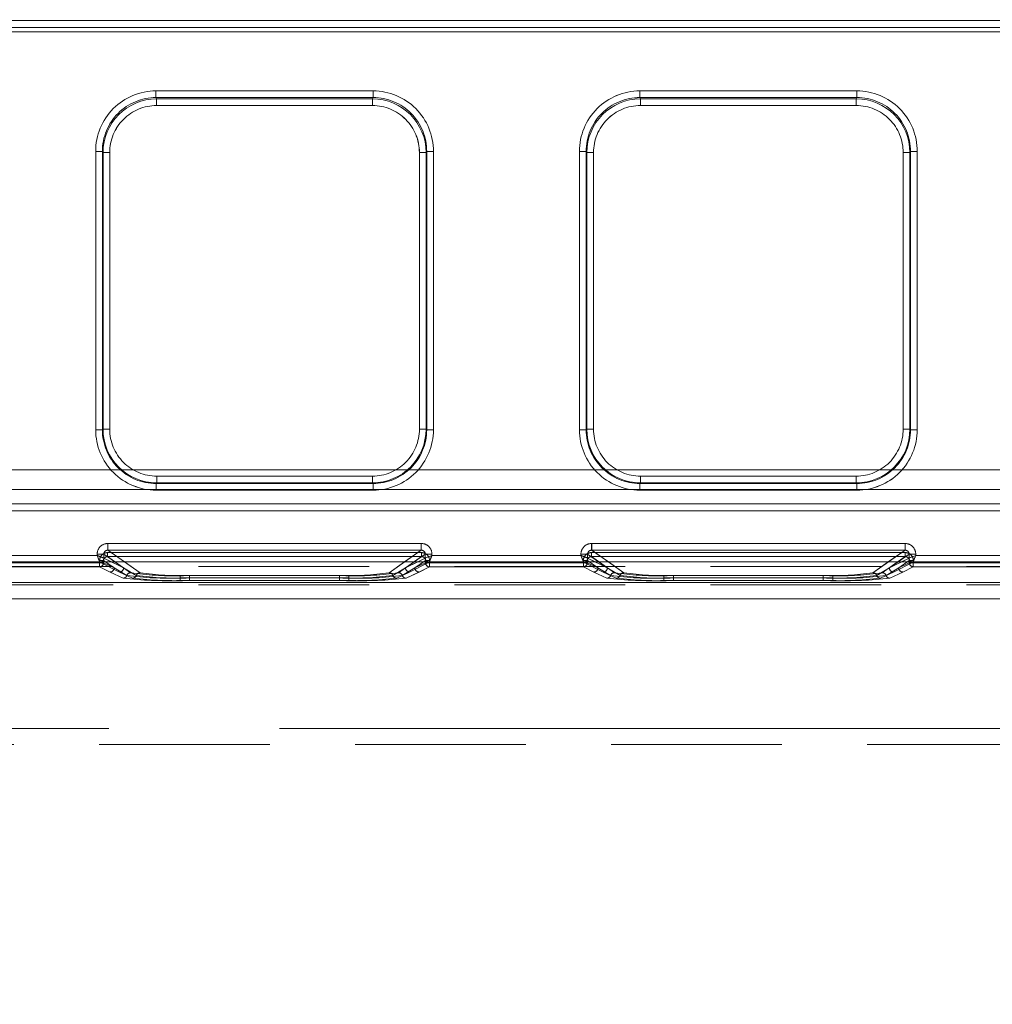
# Model space of a CAD drawing. Units: millimetres. Extents: x 0 to 507, y -3 to 297.
# Drawn here: x 129 to 136, y 229 to 236 of the extents above; entities that cross this region are included whole.
import ezdxf

# ---------------------------------------------------------------- set-up
doc = ezdxf.new("R2010")
doc.units = ezdxf.units.MM
doc.linetypes.add('HIDDEN', pattern=[1.905, 1.27, -0.635])
doc.linetypes.add('PHANTOM', pattern=[12.7, 6.35, -1.27, 1.27, -1.27, 1.27, -1.27])
doc.layers.add('FORMAT', color=7, linetype='Continuous')
doc.styles.add('SLDTEXTSTYLE4', font='TXT', dxfattribs={"width": 0.75})
doc.dimstyles.new('SLDDIMSTYLE0', dxfattribs={"dimtxt": 3, "dimasz": 3, "dimexe": 0, "dimexo": 0.0625, "dimgap": 0.75, "dimtad": 2, "dimlfac": 10, "dimrnd": 1e-09, "dimzin": 12, "dimdsep": 46, "dimtxsty": 'SLDTEXTSTYLE4', "dimsah": 1, "dimcen": 0.09, "dimadec": 0, "dimazin": 3, "dimtfac": 1, "dimtofl": 0, "dimtmove": 0, "dimatfit": 3, "dimfxl": 0, "dimfrac": 2, "dimtolj": 1, "dimtzin": 12, "dimarcsym": 0})

# ---------------------------------------------------------------- blocks, each defined once
blk = doc.blocks.new('_D_9')
at = {"layer": 'FORMAT'}
for p, q in [((101.6827, 228.6475), (101.6827, 244.4036)), ((201.6827, 231.939), (201.6827, 244.4036)), ((101.6827, 243.4036), (201.6827, 243.4036))]:
    blk.add_line(p, q, dxfattribs=at)
for points in [[(101.6827, 243.4036), (104.6827, 242.6536), (104.6827, 244.1536)], [(201.6827, 243.4036), (198.6827, 244.1536), (198.6827, 242.6536)]]:
    blk.add_solid(points, dxfattribs=at)
at = {"layer": 'FORMAT', "insert": (144.9938, 247.2708, 0.01), "char_height": 3, "attachment_point": 1, "style": 'SLDTEXTSTYLE4'}
blk.add_mtext('1000', dxfattribs=at)

msp = doc.modelspace()

# ---------------------------------------------------------------- linework, layer by layer
at = {"color": 8, "linetype": 'PHANTOM', "lineweight": 0}
for p, q in [((101.7827, 235.9655), (151.6827, 235.9655)), ((151.6827, 235.9155), (101.7827, 235.9155)), ((129.5605, 235.443), (131.1763, 235.443)), ((129.5605, 235.443), (129.5605, 235.3932)), ((131.1763, 235.3932), (131.1763, 235.443)), ((133.1605, 235.443), (134.7763, 235.443)), ((133.1605, 235.443), (133.1605, 235.3932)), ((134.7763, 235.3932), (134.7763, 235.443)), ((129.5605, 235.3932), (131.1763, 235.3932)), ((129.5652, 235.3837), (129.5605, 235.3932)), ((131.1715, 235.3837), (129.5652, 235.3837)), ((129.5652, 235.3339), (129.5652, 235.3837)), ((131.1763, 235.3932), (131.1715, 235.3837)), ((131.1715, 235.3837), (131.1715, 235.3339)), ((133.1605, 235.3932), (134.7763, 235.3932)), ((133.1652, 235.3837), (133.1605, 235.3932)), ((134.7715, 235.3837), (133.1652, 235.3837)), ((133.1652, 235.3339), (133.1652, 235.3837)), ((134.7763, 235.3932), (134.7715, 235.3837)), ((134.7715, 235.3837), (134.7715, 235.3339)), ((131.1715, 235.3339), (129.5652, 235.3339)), ((134.7715, 235.3339), (133.1652, 235.3339)), ((129.1118, 232.9219), (129.1118, 234.993)), ((129.1617, 234.993), (129.1118, 234.993)), ((129.1617, 232.9219), (129.1617, 234.993)), ((129.1663, 234.9839), (129.1617, 234.993)), ((131.5705, 234.9839), (131.575, 234.993)), ((131.575, 234.993), (131.575, 232.9219)), ((131.625, 234.993), (131.575, 234.993)), ((131.625, 234.993), (131.625, 232.9219)), ((132.7118, 232.9219), (132.7118, 234.993)), ((132.7617, 234.993), (132.7118, 234.993)), ((132.7617, 232.9219), (132.7617, 234.993)), ((132.7663, 234.9839), (132.7617, 234.993)), ((135.1705, 234.9839), (135.175, 234.993)), ((135.175, 234.993), (135.175, 232.9219)), ((135.225, 234.993), (135.175, 234.993)), ((135.225, 234.993), (135.225, 232.9219)), ((129.1663, 234.9839), (129.1663, 232.9264)), ((129.1663, 234.9839), (129.2162, 234.9839)), ((129.2162, 234.9839), (129.2162, 232.9264)), ((131.5205, 234.9839), (131.5705, 234.9839)), ((131.5205, 232.9264), (131.5205, 234.9839)), ((131.5705, 232.9264), (131.5705, 234.9839)), ((132.7663, 234.9839), (132.7663, 232.9264)), ((132.7663, 234.9839), (132.8162, 234.9839)), ((132.8162, 234.9839), (132.8162, 232.9264)), ((135.1205, 234.9839), (135.1705, 234.9839)), ((135.1205, 232.9264), (135.1205, 234.9839)), ((135.1705, 232.9264), (135.1705, 234.9839)), ((129.1118, 232.9219), (129.1617, 232.9219)), ((129.1663, 232.9264), (129.1617, 232.9219)), ((129.2162, 232.9264), (129.1663, 232.9264)), ((131.5705, 232.9264), (131.5205, 232.9264)), ((131.5705, 232.9264), (131.575, 232.9219)), ((131.575, 232.9219), (131.625, 232.9219)), ((132.7118, 232.9219), (132.7617, 232.9219)), ((132.7663, 232.9264), (132.7617, 232.9219)), ((132.8162, 232.9264), (132.7663, 232.9264)), ((135.1705, 232.9264), (135.1205, 232.9264)), ((135.1705, 232.9264), (135.175, 232.9219)), ((135.175, 232.9219), (135.225, 232.9219)), ((129.5659, 232.5268), (129.5659, 232.5768)), ((129.5659, 232.5768), (131.1708, 232.5768)), ((131.1708, 232.5768), (131.1708, 232.5268)), ((133.1659, 232.5268), (133.1659, 232.5768)), ((133.1659, 232.5768), (134.7708, 232.5768)), ((134.7708, 232.5768), (134.7708, 232.5268)), ((129.5659, 232.5268), (129.5613, 232.5223)), ((131.1754, 232.5223), (129.5613, 232.5223)), ((129.5613, 232.5223), (129.5613, 232.4723)), ((129.5659, 232.5268), (131.1708, 232.5268)), ((131.1708, 232.5268), (131.1754, 232.5223)), ((131.1754, 232.4723), (131.1754, 232.5223)), ((133.1659, 232.5268), (133.1613, 232.5223)), ((134.7754, 232.5223), (133.1613, 232.5223)), ((133.1613, 232.5223), (133.1613, 232.4723)), ((133.1659, 232.5268), (134.7708, 232.5268)), ((134.7708, 232.5268), (134.7754, 232.5223)), ((134.7754, 232.4723), (134.7754, 232.5223)), ((131.1754, 232.4723), (129.5613, 232.4723)), ((134.7754, 232.4723), (133.1613, 232.4723)), ((129.2024, 232.0759), (131.5343, 232.0759)), ((129.2024, 232.0759), (129.2024, 232.026)), ((131.5343, 232.026), (131.5343, 232.0759)), ((132.8024, 232.0759), (135.1343, 232.0759)), ((132.8024, 232.0759), (132.8024, 232.026)), ((135.1343, 232.026), (135.1343, 232.0759)), ((129.1226, 231.9868), (129.1226, 231.9962)), ((129.1724, 231.9962), (129.1226, 231.9962)), ((129.1724, 231.9962), (129.1724, 231.9669)), ((129.2543, 231.939), (129.1724, 231.9962)), ((129.2024, 232.026), (131.5343, 232.026)), ((129.2024, 232.026), (129.327, 231.939)), ((131.4098, 231.939), (131.5343, 232.026)), ((131.5644, 231.9962), (131.4825, 231.939)), ((131.5644, 231.9669), (131.5644, 231.9962)), ((131.6142, 231.9962), (131.5644, 231.9962)), ((131.6142, 231.9962), (131.6142, 231.9868)), ((132.7226, 231.9868), (132.7226, 231.9962)), ((132.7724, 231.9962), (132.7226, 231.9962)), ((132.7724, 231.9962), (132.7724, 231.9669)), ((132.8543, 231.939), (132.7724, 231.9962)), ((132.8024, 232.026), (135.1343, 232.026)), ((132.8024, 232.026), (132.927, 231.939)), ((135.0098, 231.939), (135.1343, 232.026)), ((135.1644, 231.9962), (135.0825, 231.939)), ((135.1644, 231.9669), (135.1644, 231.9962)), ((135.2142, 231.9962), (135.1644, 231.9962)), ((135.2142, 231.9962), (135.2142, 231.9868)), ((128.0142, 231.9868), (129.1226, 231.9868)), ((129.1724, 231.9669), (129.1724, 231.9668)), ((129.2283, 231.939), (129.1724, 231.9668)), ((131.5643, 231.9668), (131.5084, 231.939)), ((131.5643, 231.9668), (131.5644, 231.9669)), ((131.6142, 231.9868), (132.7226, 231.9868)), ((132.7724, 231.9669), (132.7724, 231.9668)), ((132.8283, 231.939), (132.7724, 231.9668)), ((135.1643, 231.9668), (135.1084, 231.939)), ((135.1643, 231.9668), (135.1644, 231.9669)), ((135.2142, 231.9868), (136.0226, 231.9868))]:
    msp.add_line(p, q, dxfattribs=at)
at = {"color": 7, "linetype": 'PHANTOM', "lineweight": 0}
for p, q in [((151.6827, 235.9655), (101.7827, 235.9655)), ((101.7827, 235.9155), (151.6827, 235.9155)), ((151.6827, 235.8817), (101.7827, 235.8817)), ((101.7827, 235.8817), (151.6827, 235.8817)), ((129.5605, 235.443), (129.5605, 235.3932)), ((131.1763, 235.443), (129.5605, 235.443)), ((131.1763, 235.443), (131.1763, 235.3932)), ((133.1605, 235.443), (133.1605, 235.3932)), ((134.7763, 235.443), (133.1605, 235.443)), ((134.7763, 235.443), (134.7763, 235.3932)), ((129.5653, 235.3837), (129.5605, 235.3932)), ((131.1763, 235.3932), (129.5605, 235.3932)), ((129.5653, 235.3339), (129.5653, 235.3837)), ((131.1715, 235.3837), (129.5653, 235.3837)), ((131.1763, 235.3932), (131.1715, 235.3837)), ((131.1715, 235.3339), (131.1715, 235.3837)), ((133.1653, 235.3837), (133.1605, 235.3932)), ((134.7763, 235.3932), (133.1605, 235.3932)), ((133.1653, 235.3339), (133.1653, 235.3837)), ((134.7715, 235.3837), (133.1653, 235.3837)), ((134.7763, 235.3932), (134.7715, 235.3837)), ((134.7715, 235.3339), (134.7715, 235.3837)), ((129.5653, 235.3339), (131.1715, 235.3339)), ((133.1653, 235.3339), (134.7715, 235.3339)), ((129.1118, 234.993), (129.1618, 234.993)), ((129.1118, 234.993), (129.1118, 232.9219)), ((129.1618, 234.993), (129.1663, 234.9839)), ((129.1618, 234.993), (129.1618, 232.9219)), ((131.5705, 234.9839), (131.5751, 234.993)), ((131.5751, 232.9219), (131.5751, 234.993)), ((131.5751, 234.993), (131.625, 234.993)), ((131.625, 232.9219), (131.625, 234.993)), ((132.7118, 234.993), (132.7618, 234.993)), ((132.7118, 234.993), (132.7118, 232.9219)), ((132.7618, 234.993), (132.7663, 234.9839)), ((132.7618, 234.993), (132.7618, 232.9219)), ((135.1705, 234.9839), (135.1751, 234.993)), ((135.1751, 232.9219), (135.1751, 234.993)), ((135.1751, 234.993), (135.225, 234.993)), ((135.225, 232.9219), (135.225, 234.993)), ((129.2163, 234.9839), (129.1663, 234.9839)), ((129.1663, 234.9839), (129.1663, 232.9264)), ((129.2163, 232.9264), (129.2163, 234.9839)), ((131.5205, 234.9839), (131.5205, 232.9264)), ((131.5705, 234.9839), (131.5205, 234.9839)), ((131.5705, 232.9264), (131.5705, 234.9839)), ((132.8163, 234.9839), (132.7663, 234.9839)), ((132.7663, 234.9839), (132.7663, 232.9264)), ((132.8163, 232.9264), (132.8163, 234.9839)), ((135.1205, 234.9839), (135.1205, 232.9264)), ((135.1705, 234.9839), (135.1205, 234.9839)), ((135.1705, 232.9264), (135.1705, 234.9839)), ((129.1118, 232.9219), (129.1618, 232.9219)), ((129.1663, 232.9264), (129.1618, 232.9219)), ((129.2163, 232.9264), (129.1663, 232.9264)), ((131.5205, 232.9264), (131.5705, 232.9264)), ((131.5751, 232.9219), (131.5705, 232.9264)), ((131.625, 232.9219), (131.5751, 232.9219)), ((132.7118, 232.9219), (132.7618, 232.9219)), ((132.7663, 232.9264), (132.7618, 232.9219)), ((132.8163, 232.9264), (132.7663, 232.9264)), ((135.1205, 232.9264), (135.1705, 232.9264)), ((135.1751, 232.9219), (135.1705, 232.9264)), ((135.225, 232.9219), (135.1751, 232.9219)), ((101.7827, 232.6244), (151.6827, 232.6244)), ((151.6827, 232.6244), (101.7827, 232.6244)), ((131.1709, 232.5768), (129.5659, 232.5768)), ((129.5659, 232.5768), (129.5659, 232.5268)), ((131.1709, 232.5768), (131.1709, 232.5268)), ((134.7709, 232.5768), (133.1659, 232.5768)), ((133.1659, 232.5768), (133.1659, 232.5268)), ((134.7709, 232.5768), (134.7709, 232.5268)), ((129.5614, 232.5223), (129.5659, 232.5268)), ((129.5614, 232.5223), (131.1754, 232.5223)), ((129.5614, 232.4723), (129.5614, 232.5223)), ((129.5659, 232.5268), (131.1709, 232.5268)), ((131.1709, 232.5268), (131.1754, 232.5223)), ((131.1754, 232.4723), (131.1754, 232.5223)), ((133.1614, 232.5223), (133.1659, 232.5268)), ((133.1614, 232.5223), (134.7754, 232.5223)), ((133.1614, 232.4723), (133.1614, 232.5223)), ((133.1659, 232.5268), (134.7709, 232.5268)), ((134.7709, 232.5268), (134.7754, 232.5223)), ((134.7754, 232.4723), (134.7754, 232.5223)), ((151.6827, 232.4771), (101.7827, 232.4771)), ((101.7827, 232.4771), (151.6827, 232.4771)), ((129.5614, 232.4723), (131.1754, 232.4723)), ((133.1614, 232.4723), (134.7754, 232.4723)), ((114.4497, 232.3698), (139.0157, 232.3698)), ((139.0157, 232.3698), (114.4497, 232.3698)), ((139.0157, 232.3198), (114.4497, 232.3198)), ((114.4497, 232.3198), (139.0157, 232.3198)), ((129.2025, 232.0759), (129.2025, 232.026)), ((131.5343, 232.0759), (129.2025, 232.0759)), ((131.5343, 232.0759), (131.5343, 232.026)), ((132.8025, 232.0759), (132.8025, 232.026)), ((135.1343, 232.0759), (132.8025, 232.0759)), ((135.1343, 232.0759), (135.1343, 232.026)), ((129.1226, 231.9962), (129.1724, 231.9962)), ((129.1226, 231.9962), (129.1226, 231.9868)), ((129.319, 231.8937), (129.1724, 231.9962)), ((129.1724, 231.9962), (129.1724, 231.9669)), ((129.2008, 232.0082), (131.536, 232.0082)), ((129.2008, 232.0082), (129.2008, 231.9783)), ((129.2008, 231.9783), (129.2008, 232.0082)), ((131.536, 232.0082), (129.2008, 232.0082)), ((129.2025, 232.026), (129.442, 231.8586)), ((131.5343, 232.026), (129.2025, 232.026)), ((131.2948, 231.8586), (131.5343, 232.026)), ((131.4178, 231.8937), (131.5644, 231.9962)), ((131.536, 232.0082), (131.536, 231.9783)), ((131.536, 232.0082), (131.536, 231.9783)), ((131.6142, 231.9962), (131.5644, 231.9962)), ((131.5644, 231.9669), (131.5644, 231.9962)), ((131.6142, 231.9868), (131.6142, 231.9962)), ((132.7226, 231.9962), (132.7724, 231.9962)), ((132.7226, 231.9962), (132.7226, 231.9868)), ((132.919, 231.8937), (132.7724, 231.9962)), ((132.7724, 231.9962), (132.7724, 231.9669)), ((132.8008, 232.0082), (135.136, 232.0082)), ((132.8008, 232.0082), (132.8008, 231.9783)), ((132.8008, 231.9783), (132.8008, 232.0082)), ((135.136, 232.0082), (132.8008, 232.0082)), ((132.8025, 232.026), (133.042, 231.8586)), ((135.1343, 232.026), (132.8025, 232.026)), ((134.8948, 231.8586), (135.1343, 232.026)), ((135.0178, 231.8937), (135.1644, 231.9962)), ((135.136, 232.0082), (135.136, 231.9783)), ((135.136, 232.0082), (135.136, 231.9783)), ((135.2142, 231.9962), (135.1644, 231.9962)), ((135.1644, 231.9669), (135.1644, 231.9962)), ((135.2142, 231.9868), (135.2142, 231.9962)), ((129.1426, 231.9369), (127.9942, 231.9369)), ((129.1426, 231.9369), (127.9942, 231.9369)), ((127.9959, 231.9328), (129.1409, 231.9328)), ((129.1409, 231.9328), (127.9959, 231.9328)), ((129.1226, 231.9868), (128.0142, 231.9868)), ((129.1409, 231.9328), (129.1409, 231.9484)), ((129.1409, 231.9484), (129.1708, 231.9484)), ((129.1409, 231.9328), (129.1708, 231.9328)), ((129.1409, 231.9028), (129.1409, 231.9328)), ((129.1409, 231.9328), (129.1409, 231.9028)), ((129.1708, 231.9328), (129.1409, 231.9328)), ((129.2891, 231.8637), (129.1426, 231.9369)), ((129.2891, 231.8637), (129.1426, 231.9369)), ((129.1708, 231.9484), (129.1708, 231.9328)), ((129.249, 231.8937), (129.1708, 231.9484)), ((129.1708, 231.9484), (129.249, 231.8937)), ((129.1708, 231.9484), (129.1708, 231.9328)), ((129.249, 231.8937), (129.1708, 231.9328)), ((129.1708, 231.9328), (129.249, 231.8937)), ((129.1724, 231.9669), (129.1725, 231.9668)), ((129.1725, 231.9668), (129.319, 231.8937)), ((129.2008, 231.9783), (131.536, 231.9783)), ((129.2008, 231.9783), (129.372, 231.8586)), ((129.2008, 231.9783), (129.372, 231.8586)), ((131.536, 231.9783), (129.2008, 231.9783)), ((129.319, 231.8937), (129.2283, 231.939)), ((129.319, 231.8937), (129.2543, 231.939)), ((129.327, 231.939), (129.442, 231.8586)), ((131.2948, 231.8586), (131.4098, 231.939)), ((131.3648, 231.8586), (131.536, 231.9783)), ((131.3648, 231.8586), (131.536, 231.9783)), ((131.4178, 231.8937), (131.5643, 231.9668)), ((131.4825, 231.939), (131.4178, 231.8937)), ((131.5084, 231.939), (131.4178, 231.8937)), ((131.5942, 231.9369), (131.4476, 231.8637)), ((131.5942, 231.9369), (131.4477, 231.8637)), ((131.4877, 231.8937), (131.566, 231.9484)), ((131.4877, 231.8937), (131.566, 231.9328)), ((131.566, 231.9484), (131.4878, 231.8937)), ((131.566, 231.9328), (131.4878, 231.8937)), ((131.5643, 231.9668), (131.5644, 231.9669)), ((131.566, 231.9328), (131.566, 231.9484)), ((131.5959, 231.9484), (131.566, 231.9484)), ((131.566, 231.9484), (131.5959, 231.9484)), ((131.566, 231.9328), (131.566, 231.9484)), ((131.566, 231.9328), (131.5959, 231.9328)), ((131.5959, 231.9328), (131.566, 231.9328)), ((132.7426, 231.9369), (131.5942, 231.9369)), ((132.7426, 231.9369), (131.5942, 231.9369)), ((131.5959, 231.9484), (131.5959, 231.9328)), ((131.5959, 231.9328), (132.7409, 231.9328)), ((131.5959, 231.9328), (131.5959, 231.9028)), ((131.5959, 231.9028), (131.5959, 231.9328)), ((132.7409, 231.9328), (131.5959, 231.9328)), ((132.7226, 231.9868), (131.6142, 231.9868)), ((132.7409, 231.9328), (132.7409, 231.9484)), ((132.7409, 231.9484), (132.7708, 231.9484)), ((132.7409, 231.9328), (132.7708, 231.9328)), ((132.7409, 231.9028), (132.7409, 231.9328)), ((132.7409, 231.9328), (132.7409, 231.9028)), ((132.7708, 231.9328), (132.7409, 231.9328)), ((132.8891, 231.8637), (132.7426, 231.9369)), ((132.8891, 231.8637), (132.7426, 231.9369)), ((132.7708, 231.9484), (132.7708, 231.9328)), ((132.849, 231.8937), (132.7708, 231.9484)), ((132.7708, 231.9484), (132.849, 231.8937)), ((132.7708, 231.9484), (132.7708, 231.9328)), ((132.849, 231.8937), (132.7708, 231.9328)), ((132.7708, 231.9328), (132.849, 231.8937)), ((132.7724, 231.9669), (132.7725, 231.9668)), ((132.7725, 231.9668), (132.919, 231.8937)), ((132.8008, 231.9783), (135.136, 231.9783)), ((132.8008, 231.9783), (132.972, 231.8586)), ((132.8008, 231.9783), (132.972, 231.8586)), ((135.136, 231.9783), (132.8008, 231.9783)), ((132.919, 231.8937), (132.8283, 231.939)), ((132.919, 231.8937), (132.8543, 231.939)), ((132.927, 231.939), (133.042, 231.8586)), ((134.8948, 231.8586), (135.0098, 231.939)), ((134.9648, 231.8586), (135.136, 231.9783)), ((134.9648, 231.8586), (135.136, 231.9783)), ((135.0178, 231.8937), (135.1643, 231.9668)), ((135.0825, 231.939), (135.0178, 231.8937)), ((135.1084, 231.939), (135.0178, 231.8937)), ((135.1942, 231.9369), (135.0476, 231.8637)), ((135.1942, 231.9369), (135.0477, 231.8637)), ((135.0877, 231.8937), (135.166, 231.9484)), ((135.0877, 231.8937), (135.166, 231.9328)), ((135.166, 231.9484), (135.0878, 231.8937)), ((135.166, 231.9328), (135.0878, 231.8937)), ((135.1643, 231.9668), (135.1644, 231.9669)), ((135.166, 231.9328), (135.166, 231.9484)), ((135.1959, 231.9484), (135.166, 231.9484)), ((135.166, 231.9484), (135.1959, 231.9484)), ((135.166, 231.9328), (135.166, 231.9484)), ((135.166, 231.9328), (135.1959, 231.9328)), ((135.1959, 231.9328), (135.166, 231.9328)), ((136.0426, 231.9369), (135.1942, 231.9369)), ((136.0426, 231.9369), (135.1942, 231.9369)), ((135.1959, 231.9484), (135.1959, 231.9328)), ((135.1959, 231.9328), (136.3409, 231.9328)), ((135.1959, 231.9328), (135.1959, 231.9028)), ((135.1959, 231.9028), (135.1959, 231.9328)), ((136.3409, 231.9328), (135.1959, 231.9328)), ((136.0226, 231.9868), (135.2142, 231.9868)), ((127.9959, 231.9028), (129.1409, 231.9028)), ((129.1409, 231.9028), (127.9959, 231.9028)), ((129.1409, 231.9028), (129.2192, 231.8637)), ((129.1409, 231.9028), (129.2191, 231.8637)), ((129.2191, 231.8637), (129.3153, 231.8172)), ((129.2192, 231.8637), (129.3153, 231.8172)), ((129.3437, 231.8379), (129.249, 231.8937)), ((129.3436, 231.8379), (129.249, 231.8937)), ((129.3853, 231.8172), (129.2891, 231.8637)), ((129.3853, 231.8172), (129.2891, 231.8637)), ((129.319, 231.8937), (129.4137, 231.8379)), ((129.319, 231.8937), (129.4136, 231.8379)), ((131.3231, 231.8379), (131.4178, 231.8937)), ((131.3232, 231.8379), (131.4178, 231.8937)), ((131.4477, 231.8637), (131.3515, 231.8172)), ((131.4476, 231.8637), (131.3515, 231.8172)), ((131.4877, 231.8937), (131.3931, 231.8379)), ((131.4878, 231.8937), (131.3932, 231.8379)), ((131.4215, 231.8172), (131.5177, 231.8637)), ((131.4215, 231.8172), (131.5176, 231.8637)), ((131.5176, 231.8637), (131.5959, 231.9028)), ((131.5177, 231.8637), (131.5959, 231.9028)), ((131.5959, 231.9028), (132.7409, 231.9028)), ((132.7409, 231.9028), (131.5959, 231.9028)), ((132.7409, 231.9028), (132.8192, 231.8637)), ((132.7409, 231.9028), (132.8191, 231.8637)), ((132.8191, 231.8637), (132.9153, 231.8172)), ((132.8192, 231.8637), (132.9153, 231.8172)), ((132.9437, 231.8379), (132.849, 231.8937)), ((132.9436, 231.8379), (132.849, 231.8937)), ((132.9853, 231.8172), (132.8891, 231.8637)), ((132.9853, 231.8172), (132.8891, 231.8637)), ((132.919, 231.8937), (133.0137, 231.8379)), ((132.919, 231.8937), (133.0136, 231.8379)), ((134.9231, 231.8379), (135.0178, 231.8937)), ((134.9232, 231.8379), (135.0178, 231.8937)), ((135.0477, 231.8637), (134.9515, 231.8172)), ((135.0476, 231.8637), (134.9515, 231.8172)), ((135.0877, 231.8937), (134.9931, 231.8379)), ((135.0878, 231.8937), (134.9932, 231.8379)), ((135.0215, 231.8172), (135.1177, 231.8637)), ((135.0215, 231.8172), (135.1176, 231.8637)), ((135.1176, 231.8637), (135.1959, 231.9028)), ((135.1177, 231.8637), (135.1959, 231.9028)), ((135.1959, 231.9028), (136.3409, 231.9028)), ((136.3409, 231.9028), (135.1959, 231.9028)), ((137.8285, 231.7846), (127.0226, 231.7846)), ((127.0226, 231.7846), (138.0356, 231.7846)), ((127.0226, 231.7846), (138.0355, 231.7846)), ((137.8284, 231.7846), (127.0226, 231.7846)), ((129.7406, 231.8379), (130.9962, 231.8379)), ((129.7406, 231.8192), (129.7406, 231.8379)), ((129.7406, 231.8379), (129.7406, 231.8192)), ((129.7406, 231.8379), (130.9962, 231.8379)), ((129.7406, 231.8192), (129.7406, 231.8004)), ((130.9962, 231.8192), (129.7406, 231.8192)), ((129.7406, 231.8004), (129.7406, 231.8192)), ((129.7406, 231.8192), (130.9962, 231.8192)), ((129.7406, 231.8004), (130.9962, 231.8004)), ((129.7406, 231.8004), (130.9962, 231.8004)), ((129.8106, 231.8192), (129.8106, 231.8379)), ((129.8106, 231.8379), (130.9262, 231.8379)), ((129.8106, 231.8379), (130.9262, 231.8379)), ((129.8106, 231.8192), (129.8106, 231.8379)), ((129.8106, 231.8192), (129.8106, 231.8004)), ((129.8106, 231.8192), (130.9262, 231.8192)), ((129.8106, 231.8192), (129.8106, 231.8004)), ((130.9262, 231.8192), (129.8106, 231.8192)), ((130.9262, 231.8004), (129.8106, 231.8004)), ((130.9262, 231.8004), (129.8106, 231.8004)), ((130.9262, 231.8192), (130.9262, 231.8379)), ((130.9262, 231.8379), (130.9262, 231.8192)), ((130.9262, 231.8192), (130.9262, 231.8004)), ((130.9262, 231.8004), (130.9262, 231.8192)), ((130.9962, 231.8192), (130.9962, 231.8379)), ((130.9962, 231.8192), (130.9962, 231.8379)), ((130.9962, 231.8192), (130.9962, 231.8004)), ((130.9962, 231.8192), (130.9962, 231.8004)), ((133.3406, 231.8379), (134.5962, 231.8379)), ((133.3406, 231.8192), (133.3406, 231.8379)), ((133.3406, 231.8379), (133.3406, 231.8192)), ((133.3406, 231.8379), (134.5962, 231.8379)), ((133.3406, 231.8192), (133.3406, 231.8004)), ((134.5962, 231.8192), (133.3406, 231.8192)), ((133.3406, 231.8004), (133.3406, 231.8192)), ((133.3406, 231.8192), (134.5962, 231.8192)), ((133.3406, 231.8004), (134.5962, 231.8004)), ((133.3406, 231.8004), (134.5962, 231.8004)), ((133.4106, 231.8192), (133.4106, 231.8379)), ((133.4106, 231.8379), (134.5262, 231.8379)), ((133.4106, 231.8379), (134.5262, 231.8379)), ((133.4106, 231.8192), (133.4106, 231.8379)), ((133.4106, 231.8192), (133.4106, 231.8004)), ((133.4106, 231.8192), (134.5262, 231.8192)), ((133.4106, 231.8192), (133.4106, 231.8004)), ((134.5262, 231.8192), (133.4106, 231.8192)), ((134.5262, 231.8004), (133.4106, 231.8004)), ((134.5262, 231.8004), (133.4106, 231.8004)), ((134.5262, 231.8192), (134.5262, 231.8379)), ((134.5262, 231.8379), (134.5262, 231.8192)), ((134.5262, 231.8192), (134.5262, 231.8004)), ((134.5262, 231.8004), (134.5262, 231.8192)), ((134.5962, 231.8192), (134.5962, 231.8379)), ((134.5962, 231.8192), (134.5962, 231.8379)), ((134.5962, 231.8192), (134.5962, 231.8004)), ((134.5962, 231.8192), (134.5962, 231.8004)), ((137.8285, 231.6647), (127.0236, 231.6647)), ((127.0236, 231.6647), (138.0356, 231.6647)), ((138.0355, 231.6647), (127.0236, 231.6647)), ((127.0236, 231.6647), (137.8284, 231.6647)), ((136.8285, 230.6996), (127.1308, 230.6996)), ((136.8284, 230.6996), (127.1308, 230.6996)), ((136.8285, 230.6996), (127.1377, 230.6996)), ((136.8284, 230.6996), (127.1377, 230.6996))]:
    msp.add_line(p, q, dxfattribs=at)
at = {"color": 7, "linetype": 'Continuous', "lineweight": 15}
msp.add_line((201.6827, 231.939), (101.6827, 231.939), dxfattribs=at)
at = {"color": 7, "linetype": 'HIDDEN', "lineweight": 0}
for p, q in [((129.15, 231.9384), (129.1425, 231.937)), ((129.1426, 231.9369), (129.1425, 231.937)), ((131.5943, 231.937), (131.5942, 231.9369)), ((132.75, 231.9384), (132.7425, 231.937)), ((132.7426, 231.9369), (132.7425, 231.937)), ((135.1943, 231.937), (135.1942, 231.9369)), ((138.7672, 231.904), (114.6982, 231.904)), ((138.7672, 231.7687), (114.6982, 231.7687)), ((127.2327, 230.5796), (136.8284, 230.5796))]:
    msp.add_line(p, q, dxfattribs=at)
at = {"color": 7, "linetype": 'Continuous', "lineweight": 15, "flags": 128}
for points in [[(129.1226, 231.9868), (129.134, 231.9823), (129.1434, 231.9786), (129.1563, 231.9733), (129.1677, 231.9688), (129.1724, 231.9669)], [(131.6142, 231.9868), (131.6097, 231.9754), (131.6059, 231.966), (131.6007, 231.953), (131.5962, 231.9417), (131.5943, 231.937)], [(132.7226, 231.9868), (132.734, 231.9823), (132.7434, 231.9786), (132.7563, 231.9733), (132.7676, 231.9688), (132.7724, 231.9669)], [(135.2142, 231.9868), (135.2097, 231.9754), (135.2059, 231.966), (135.2007, 231.953), (135.1962, 231.9417), (135.1943, 231.937)]]:
    msp.add_lwpolyline(points, dxfattribs=at)
at = {"color": 7, "linetype": 'HIDDEN', "lineweight": 0, "flags": 128}
for points in [[(129.1226, 231.9868), (129.1271, 231.9754), (129.1309, 231.966), (129.1361, 231.953), (129.1406, 231.9417), (129.1425, 231.937)], [(131.6142, 231.9868), (131.6028, 231.9823), (131.5934, 231.9786), (131.5804, 231.9733), (131.5691, 231.9688), (131.5644, 231.9669)], [(132.7226, 231.9868), (132.7271, 231.9754), (132.7309, 231.966), (132.7361, 231.953), (132.7406, 231.9417), (132.7425, 231.937)], [(135.2142, 231.9868), (135.2028, 231.9823), (135.1934, 231.9786), (135.1804, 231.9733), (135.1691, 231.9688), (135.1644, 231.9669)]]:
    msp.add_lwpolyline(points, dxfattribs=at)
at = {"color": 8, "linetype": 'PHANTOM', "lineweight": 0}
for centre, radius, start, end in [((129.5609, 234.9939), 0.4491, 90.04595, 180.11802), ((131.1759, 234.9939), 0.4491, 359.88159, 89.95444), ((133.1608, 234.9939), 0.4491, 90.04518, 180.11879), ((134.7759, 234.9939), 0.4491, 359.88121, 89.95482), ((129.561, 234.994), 0.3992, 90.06608, 180.13872), ((129.5658, 234.9841), 0.3995, 90.08377, 180.03907), ((131.171, 234.9842), 0.3994, 359.94662, 89.93054), ((131.176, 234.9941), 0.3991, 359.83866, 89.95654), ((133.161, 234.994), 0.3992, 90.06608, 180.13872), ((133.1658, 234.9841), 0.3995, 90.08304, 180.0398), ((134.771, 234.9842), 0.3994, 359.94644, 89.93029), ((134.776, 234.9941), 0.3991, 359.83866, 89.95654), ((129.5655, 234.9846), 0.3493, 90.04516, 180.11897), ((131.1712, 234.9846), 0.3493, 359.88202, 89.95434), ((133.1655, 234.9846), 0.3493, 90.04566, 180.11798), ((134.7712, 234.9846), 0.3493, 359.88123, 89.95464), ((129.5612, 232.9217), 0.4494, 179.98191, 270.01802), ((129.5611, 232.9217), 0.3994, 179.96994, 270.03009), ((129.5659, 232.9265), 0.3996, 180.00372, 269.99628), ((129.5658, 232.9263), 0.3496, 179.98118, 270.01846), ((131.1708, 232.9265), 0.3996, 270.00351, 359.99649), ((131.171, 232.9263), 0.3496, 269.98204, 0.01784), ((131.1755, 232.9217), 0.4494, 269.98198, 0.01809), ((131.1756, 232.9217), 0.3994, 269.96991, 0.03007), ((133.1612, 232.9217), 0.4494, 179.98136, 270.01857), ((133.1611, 232.9217), 0.3994, 179.96877, 270.03126), ((133.1659, 232.9265), 0.3996, 180.00356, 269.99644), ((133.1658, 232.9263), 0.3496, 179.98188, 270.01824), ((134.7708, 232.9265), 0.3996, 270.00326, 359.99674), ((134.771, 232.9263), 0.3496, 269.98125, 0.01862), ((134.7755, 232.9217), 0.4494, 269.98122, 0.01885), ((134.7756, 232.9217), 0.3994, 269.9689, 0.03107), ((129.2023, 231.9962), 0.0797, 89.89494, 179.99299), ((131.5345, 231.9962), 0.0797, 0.00701, 90.10506), ((132.8023, 231.9962), 0.0797, 89.89184, 179.99609), ((135.1345, 231.9962), 0.0797, 0.00269, 90.10725), ((129.202, 231.9964), 0.0296, 89.08179, 180.43703), ((131.5348, 231.9965), 0.0296, 359.50173, 90.97945), ((132.802, 231.9964), 0.0296, 89.07828, 180.43487), ((135.1348, 231.9965), 0.0296, 359.51442, 90.96676), ((129.1424, 231.9669), 0.0301, 270.33347, 359.83056), ((131.5944, 231.9669), 0.0301, 180.16944, 269.66653), ((131.5946, 231.9672), 0.0302, 180.58744, 269.41256), ((132.7424, 231.9669), 0.0301, 270.33673, 359.8273), ((135.1944, 231.9669), 0.0301, 180.18083, 269.65514), ((135.1946, 231.9672), 0.0302, 180.57989, 269.42011)]:
    msp.add_arc(centre, radius, start, end, dxfattribs=at)
at = {"color": 7, "linetype": 'PHANTOM', "lineweight": 0}
for centre, radius, start, end in [((129.5609, 234.9939), 0.4491, 90.04518, 180.11879), ((131.1759, 234.9939), 0.4491, 359.88121, 89.95482), ((133.1609, 234.9939), 0.4491, 90.04595, 180.11802), ((134.7759, 234.9939), 0.4491, 359.88159, 89.95444), ((129.561, 234.994), 0.3992, 90.06579, 180.13901), ((129.5658, 234.9842), 0.3994, 90.06976, 180.05351), ((131.171, 234.9841), 0.3995, 359.96007, 89.91709), ((131.176, 234.9941), 0.3991, 359.83873, 89.95647), ((133.161, 234.9939), 0.3992, 90.06638, 180.13842), ((133.1658, 234.9842), 0.3994, 90.06933, 180.05351), ((134.771, 234.9841), 0.3995, 359.96024, 89.91692), ((134.776, 234.9941), 0.3991, 359.83873, 89.95647), ((129.5656, 234.9846), 0.3493, 90.04587, 180.11826), ((131.1713, 234.9846), 0.3493, 359.88174, 89.95462), ((133.1656, 234.9846), 0.3493, 90.04516, 180.11897), ((134.7713, 234.9846), 0.3493, 359.88202, 89.95434), ((129.5612, 232.9217), 0.4494, 179.98115, 270.01878), ((129.5612, 232.9217), 0.3994, 179.96895, 270.03108), ((129.566, 232.9265), 0.3996, 180.00353, 269.99647), ((129.5658, 232.9263), 0.3496, 179.98188, 270.01824), ((131.171, 232.9263), 0.3496, 269.98176, 0.01812), ((131.1709, 232.9265), 0.3996, 270.00352, 359.99648), ((131.1757, 232.9217), 0.3994, 269.9687, 0.03127), ((131.1756, 232.9217), 0.4494, 269.98143, 0.01864), ((133.1612, 232.9217), 0.4494, 179.98191, 270.01802), ((133.1612, 232.9217), 0.3994, 179.96995, 270.03007), ((133.166, 232.9265), 0.3996, 180.00353, 269.99647), ((133.1658, 232.9263), 0.3496, 179.98118, 270.01846), ((134.771, 232.9263), 0.3496, 269.98204, 0.01784), ((134.7709, 232.9265), 0.3996, 270.00368, 359.99632), ((134.7756, 232.9217), 0.3994, 269.96987, 0.0301), ((134.7756, 232.9217), 0.4494, 269.98198, 0.01809), ((129.2023, 231.9962), 0.0797, 89.89184, 179.99609), ((131.5345, 231.9962), 0.0797, 0.00391, 90.10816), ((132.8023, 231.9962), 0.0797, 89.89494, 179.99299), ((135.1345, 231.9962), 0.0797, 0.00701, 90.10506), ((129.2007, 231.9484), 0.0598, 89.89243, 179.99594), ((129.2007, 231.9484), 0.0598, 89.89126, 179.99712), ((129.202, 231.9965), 0.0296, 89.02763, 180.48551), ((131.5348, 231.9964), 0.0296, 359.56513, 90.92172), ((131.5361, 231.9484), 0.0598, 0.00864, 90.10298), ((131.5361, 231.9484), 0.0598, 0.00288, 90.10874), ((132.8007, 231.9484), 0.0598, 89.89126, 179.99712), ((132.8007, 231.9484), 0.0598, 89.89702, 179.99136), ((132.802, 231.9965), 0.0296, 89.02291, 180.49591), ((135.1348, 231.9964), 0.0296, 359.55735, 90.92382), ((135.1361, 231.9484), 0.0598, 0.00288, 90.10874), ((135.1361, 231.9484), 0.0598, 0.00406, 90.10757), ((129.1407, 231.9328), 0.0301, 270.33306, 359.83097), ((129.1407, 231.9328), 0.0301, 270.33632, 359.82771), ((129.2005, 231.9485), 0.0297, 89.42567, 180.23993), ((129.2005, 231.9485), 0.0297, 89.41009, 180.25551), ((131.5363, 231.9485), 0.0297, 359.75805, 90.57635), ((131.5363, 231.9485), 0.0297, 359.74651, 90.58789), ((131.5944, 231.9669), 0.0301, 180.1727, 269.66327), ((131.5961, 231.9328), 0.0301, 180.16903, 269.66694), ((131.596, 231.9328), 0.0301, 180.18042, 269.65555), ((132.7407, 231.9328), 0.0301, 270.33632, 359.82771), ((132.7407, 231.9328), 0.0301, 270.33306, 359.83097), ((132.8005, 231.9485), 0.0297, 89.41211, 180.25349), ((132.8005, 231.9485), 0.0297, 89.42572, 180.23988), ((135.1363, 231.9485), 0.0297, 359.74449, 90.58991), ((135.1363, 231.9485), 0.0297, 359.74974, 90.58466), ((135.1944, 231.9669), 0.0301, 180.16944, 269.66653), ((135.1961, 231.9328), 0.0301, 180.18042, 269.65555), ((135.196, 231.9328), 0.0301, 180.16903, 269.66694), ((129.2189, 231.8938), 0.0301, 270.34445, 359.81958), ((129.219, 231.8938), 0.0301, 270.33632, 359.82771), ((129.289, 231.8938), 0.0301, 270.33632, 359.82771), ((129.2889, 231.8938), 0.0301, 270.34445, 359.81958), ((129.3722, 231.8285), 0.0301, 90.39656, 161.72627), ((129.3722, 231.8285), 0.0301, 90.39324, 161.72385), ((129.6591, 233.6857), 1.8495, 261.06974, 272.52554), ((129.6591, 233.6857), 1.8496, 261.06986, 272.52548), ((129.4422, 231.8285), 0.0301, 90.39656, 161.72627), ((129.4422, 231.8285), 0.0301, 90.39324, 161.72385), ((129.7291, 233.6857), 1.8495, 261.06974, 272.52554), ((129.7291, 233.6857), 1.8496, 261.06986, 272.52548), ((131.0077, 233.6857), 1.8495, 267.47446, 278.93026), ((131.0077, 233.6857), 1.8496, 267.47452, 278.93014), ((131.0777, 233.6857), 1.8495, 267.47446, 278.93026), ((131.0777, 233.6857), 1.8496, 267.47452, 278.93014), ((131.2946, 231.8285), 0.0301, 18.27615, 89.60676), ((131.2946, 231.8285), 0.0301, 18.27373, 89.60344), ((131.3646, 231.8285), 0.0301, 18.27615, 89.60676), ((131.3646, 231.8285), 0.0301, 18.27373, 89.60344), ((131.4479, 231.8938), 0.0301, 180.17229, 269.66368), ((131.4478, 231.8938), 0.0301, 180.18042, 269.65555), ((131.5178, 231.8938), 0.0301, 180.16903, 269.66694), ((131.5178, 231.8938), 0.0301, 180.17229, 269.66368), ((132.8189, 231.8938), 0.0301, 270.33632, 359.82771), ((132.819, 231.8938), 0.0301, 270.34445, 359.81958), ((132.889, 231.8938), 0.0301, 270.34445, 359.81958), ((132.8889, 231.8938), 0.0301, 270.33306, 359.83097), ((132.9722, 231.8285), 0.0301, 90.39324, 161.72385), ((132.9722, 231.8285), 0.0301, 90.39656, 161.72627), ((133.2591, 233.6857), 1.8496, 261.06986, 272.52548), ((133.2591, 233.6857), 1.8495, 261.06974, 272.52554), ((133.0422, 231.8285), 0.0301, 90.3967, 161.72039), ((133.0422, 231.8285), 0.0301, 90.39656, 161.72627), ((133.3291, 233.6857), 1.8496, 261.06993, 272.52541), ((133.3291, 233.6857), 1.8495, 261.06974, 272.52554), ((134.6077, 233.6857), 1.8496, 267.47452, 278.93014), ((134.6077, 233.6857), 1.8495, 267.47446, 278.93026), ((134.6777, 233.6857), 1.8495, 267.47457, 278.93015), ((134.6777, 233.6857), 1.8496, 267.47464, 278.93002), ((134.8946, 231.8285), 0.0301, 18.27373, 89.60344), ((134.8946, 231.8285), 0.0301, 18.27615, 89.60676), ((134.9646, 231.8285), 0.0301, 18.27373, 89.60344), ((134.9646, 231.8285), 0.0301, 18.27619, 89.60098), ((135.0479, 231.8938), 0.0301, 180.18039, 269.66129), ((135.0478, 231.8938), 0.0301, 180.17229, 269.66368), ((135.1178, 231.8938), 0.0301, 180.17229, 269.66368), ((135.1178, 231.8938), 0.0301, 180.16903, 269.66694), ((129.3151, 231.8473), 0.0301, 270.38311, 341.81248), ((129.3151, 231.8473), 0.0301, 270.36995, 341.81991), ((129.6472, 234.8132), 3.0143, 263.67745, 271.77518), ((129.6472, 234.8132), 3.0143, 263.67749, 271.77517), ((129.6531, 234.1785), 2.3609, 262.46709, 272.12293), ((129.6532, 234.1786), 2.361, 262.46726, 272.12276), ((129.3851, 231.8473), 0.0301, 270.36929, 341.82629), ((129.3851, 231.8473), 0.0301, 270.38714, 341.80271), ((129.7172, 234.8134), 3.0145, 263.67773, 271.7749), ((129.7172, 234.8135), 3.0145, 263.6778, 271.77486), ((129.7231, 234.1786), 2.361, 262.46729, 272.12273), ((129.7232, 234.1786), 2.3611, 262.46742, 272.12261), ((131.0137, 234.1787), 2.3611, 267.87746, 277.53251), ((131.0136, 234.1787), 2.3611, 267.87746, 277.53251), ((131.0196, 234.8134), 3.0144, 268.22505, 276.32232), ((131.0195, 234.8134), 3.0145, 268.22506, 276.32228), ((131.0836, 234.1786), 2.3611, 267.87739, 277.53258), ((131.0836, 234.1785), 2.361, 267.87722, 277.53276), ((131.0896, 234.8134), 3.0145, 268.2251, 276.32227), ((131.0895, 234.8135), 3.0145, 268.22514, 276.3222), ((131.3517, 231.8473), 0.0301, 198.18009, 269.63005), ((131.3517, 231.8473), 0.0301, 198.18752, 269.61689), ((131.4217, 231.8473), 0.0301, 198.19729, 269.61286), ((131.4217, 231.8473), 0.0301, 198.17524, 269.62918), ((132.9151, 231.8473), 0.0301, 270.38832, 341.80154), ((132.9151, 231.8473), 0.0301, 270.37082, 341.82476), ((133.2473, 234.8134), 3.0145, 263.67776, 271.7749), ((133.2472, 234.8134), 3.0145, 263.67769, 271.77494), ((133.2531, 234.1787), 2.3612, 262.46761, 272.12241), ((133.2532, 234.1787), 2.3611, 262.46749, 272.12254), ((132.9851, 231.8473), 0.0301, 270.36995, 341.81991), ((132.9851, 231.8473), 0.0301, 270.38369, 341.8119), ((133.3173, 234.8135), 3.0146, 263.67784, 271.77483), ((133.3172, 234.8134), 3.0145, 263.67773, 271.7749), ((133.3231, 234.1786), 2.3611, 262.46742, 272.12261), ((133.3232, 234.1785), 2.361, 262.46724, 272.12278), ((134.6137, 234.1785), 2.361, 267.87723, 277.53275), ((134.6136, 234.1786), 2.361, 267.87728, 277.5327), ((134.6196, 234.8132), 3.0143, 268.2248, 276.32254), ((134.6195, 234.8132), 3.0143, 268.22483, 276.32254), ((134.6837, 234.1784), 2.3608, 267.87695, 277.53307), ((134.6836, 234.1784), 2.3609, 267.87696, 277.53301), ((134.6896, 234.8132), 3.0143, 268.22481, 276.32256), ((134.6895, 234.8131), 3.0142, 268.22471, 276.32266), ((134.9517, 231.8473), 0.0301, 198.17524, 269.62918), ((134.9517, 231.8473), 0.0301, 198.19846, 269.61168), ((135.0217, 231.8473), 0.0301, 198.19507, 269.60935), ((135.0217, 231.8473), 0.0301, 198.18221, 269.62794)]:
    msp.add_arc(centre, radius, start, end, dxfattribs=at)
at = {"color": 7, "linetype": 'Continuous', "lineweight": 15}
for centre, radius, start, end in [((135.0024, 234.3101), 6.3222, 201.56024, 202.04643), ((129.1443, 231.9659), 0.0281, 281.82172, 2.0085), ((133.8932, 226.2168), 6.2038, 111.55301, 112.04848), ((138.4183, 234.2361), 6.1238, 201.54941, 202.05134), ((132.7443, 231.9659), 0.0281, 281.85005, 2.00695), ((137.5097, 226.176), 6.2478, 111.55594, 112.04791)]:
    msp.add_arc(centre, radius, start, end, dxfattribs=at)
at = {"color": 7, "linetype": 'HIDDEN', "lineweight": 0}
for centre, radius, start, end in [((126.8271, 226.176), 6.2478, 67.95209, 68.44406), ((131.5946, 231.9672), 0.0302, 180.56132, 269.43868), ((125.9184, 234.2361), 6.1238, 337.94866, 338.45059), ((130.4556, 226.247), 6.1712, 67.95021, 68.4483), ((135.1946, 231.9672), 0.0302, 180.56874, 269.43126), ((129.3344, 234.3101), 6.3222, 337.95357, 338.43976)]:
    msp.add_arc(centre, radius, start, end, dxfattribs=at)

# ---------------------------------------------------------------- dimensions: what is measured, and where the dimension line sits
at = {"layer": 'FORMAT'}
dim = msp.add_linear_dim(base=(201.6827, 243.4036), p1=(101.6827, 228.6475), p2=(201.6827, 231.939), dimstyle='SLDDIMSTYLE0', dxfattribs=at)
dim.commit()
dim.dimension.update_dxf_attribs({"geometry": '_D_9', "text_midpoint": (150.6459, 243.4036), "dimtype": 160})

doc.saveas('drawing.dxf')
